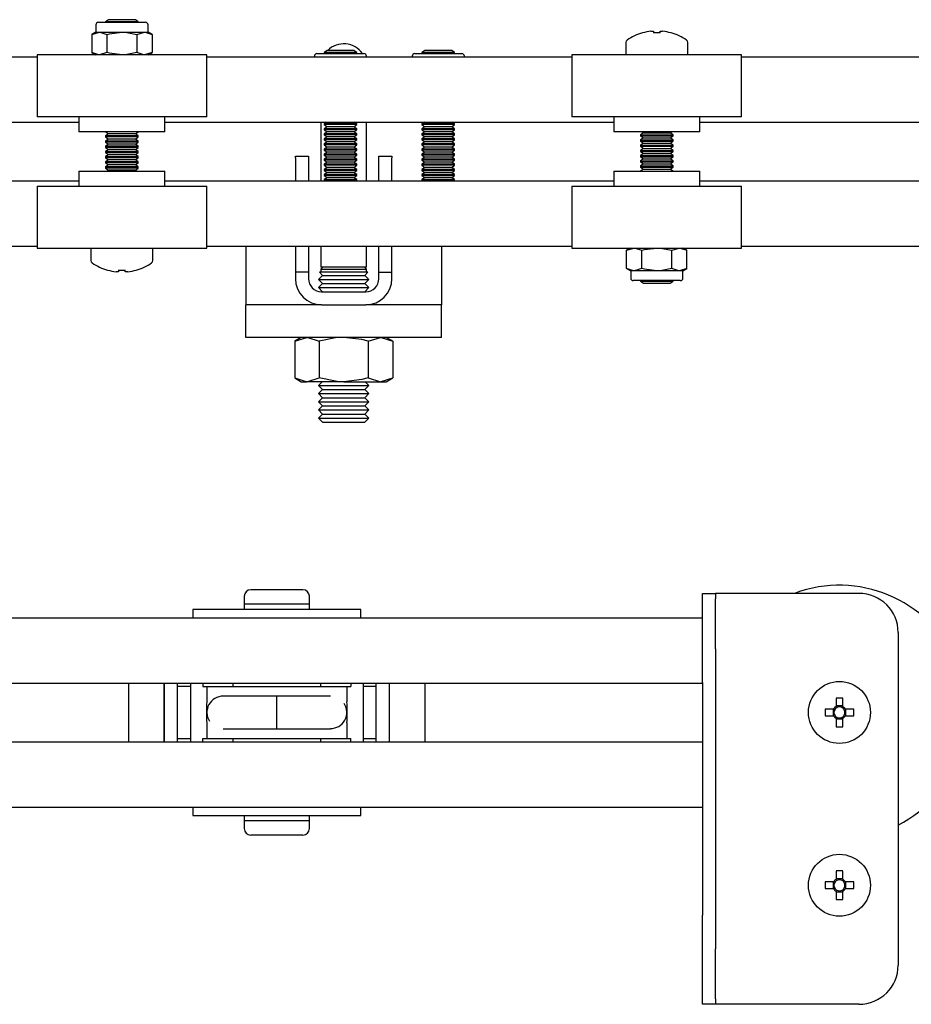
# Model space of a CAD drawing. Units: millimetres. Extents: x 1378 to 18993, y 5966 to 11539.
# Drawn here: x 10379 to 10516, y 7404 to 7555 of the extents above; entities that cross this region are included whole.
import ezdxf

# ---------------------------------------------------------------- set-up
doc = ezdxf.new("R2010")
doc.units = ezdxf.units.MM
doc.header["$LTSCALE"] = 50

msp = doc.modelspace()

# ---------------------------------------------------------------- linework, layer by layer
at = {"color": 7, "linetype": 'Continuous', "lineweight": 25}
for p, q in [((10392.75, 7555.34), (10392.3, 7555.03)), ((10394.8, 7555.34), (10392.75, 7555.34)), ((10396.86, 7555.34), (10394.8, 7555.34)), ((10397.3, 7555.03), (10396.86, 7555.34)), ((10390.8, 7554.54), (10390.8, 7553.44)), ((10391.2, 7554.94), (10394.8, 7554.94)), ((10392.3, 7555.03), (10392.3, 7554.94)), ((10394.8, 7555.03), (10392.3, 7555.03)), ((10397.3, 7555.03), (10394.8, 7555.03)), ((10394.8, 7554.94), (10398.4, 7554.94)), ((10397.3, 7554.94), (10397.3, 7555.03)), ((10398.8, 7553.44), (10398.8, 7554.54)), ((10475.9, 7553.58), (10476.29, 7553.58)), ((10476.29, 7553.58), (10476.29, 7553.32)), ((10477.32, 7553.32), (10477.32, 7553.58)), ((10477.32, 7553.58), (10477.7, 7553.58)), ((10390.8, 7553.44), (10390.18, 7553.09)), ((10390.18, 7553.09), (10391.34, 7553.44)), ((10390.18, 7553.09), (10390.18, 7550.3)), ((10390.8, 7553.44), (10391.34, 7553.44)), ((10391.34, 7553.44), (10394.8, 7553.44)), ((10392.49, 7553.09), (10392.49, 7550.3)), ((10394.8, 7553.44), (10398.26, 7553.44)), ((10397.11, 7553.09), (10398.26, 7553.44)), ((10397.11, 7553.09), (10397.11, 7550.3)), ((10398.26, 7553.44), (10398.8, 7553.44)), ((10399.42, 7553.09), (10398.8, 7553.44)), ((10399.42, 7553.09), (10399.42, 7550.3)), ((10426.25, 7550.64), (10425.8, 7550.33)), ((10428.3, 7550.64), (10426.25, 7550.64)), ((10430.36, 7550.64), (10428.3, 7550.64)), ((10430.8, 7550.33), (10430.36, 7550.64)), ((10441.25, 7550.64), (10440.8, 7550.33)), ((10443.3, 7550.64), (10441.25, 7550.64)), ((10445.36, 7550.64), (10443.3, 7550.64)), ((10445.8, 7550.33), (10445.36, 7550.64)), ((10472.05, 7551.85), (10472.05, 7549.94)), ((10481.55, 7549.94), (10481.55, 7551.85)), ((10317.8, 7549.64), (10381.8, 7549.64)), ((10381.8, 7549.94), (10381.8, 7540.44)), ((10407.8, 7549.94), (10381.8, 7549.94)), ((10390.18, 7550.3), (10390.8, 7549.94)), ((10392.49, 7550.3), (10391.34, 7549.94)), ((10399.42, 7550.3), (10398.26, 7549.94)), ((10398.8, 7549.94), (10399.42, 7550.3)), ((10407.8, 7540.44), (10407.8, 7549.94)), ((10407.8, 7549.64), (10463.8, 7549.64)), ((10424.3, 7549.74), (10424.3, 7549.64)), ((10424.7, 7550.14), (10428.3, 7550.14)), ((10425.8, 7550.33), (10425.8, 7550.18)), ((10428.3, 7550.33), (10425.8, 7550.33)), ((10425.8, 7550.18), (10425.85, 7550.14)), ((10428.3, 7550.18), (10425.8, 7550.18)), ((10430.8, 7550.33), (10428.3, 7550.33)), ((10430.8, 7550.18), (10428.3, 7550.18)), ((10428.3, 7550.14), (10431.9, 7550.14)), ((10430.76, 7550.14), (10430.8, 7550.18)), ((10430.8, 7550.18), (10430.8, 7550.33)), ((10432.3, 7549.64), (10432.3, 7549.74)), ((10439.3, 7549.74), (10439.3, 7549.64)), ((10439.7, 7550.14), (10443.3, 7550.14)), ((10440.8, 7550.33), (10440.8, 7550.18)), ((10443.3, 7550.33), (10440.8, 7550.33)), ((10440.8, 7550.18), (10440.85, 7550.14)), ((10443.3, 7550.18), (10440.8, 7550.18)), ((10445.8, 7550.33), (10443.3, 7550.33)), ((10445.8, 7550.18), (10443.3, 7550.18)), ((10443.3, 7550.14), (10446.9, 7550.14)), ((10445.76, 7550.14), (10445.8, 7550.18)), ((10445.8, 7550.18), (10445.8, 7550.33)), ((10447.3, 7549.64), (10447.3, 7549.74)), ((10463.8, 7549.94), (10463.8, 7540.44)), ((10489.8, 7549.94), (10463.8, 7549.94)), ((10489.8, 7540.44), (10489.8, 7549.94)), ((10489.8, 7549.64), (10643.8, 7549.64)), ((10407.8, 7540.44), (10381.8, 7540.44)), ((10388.2, 7540.44), (10388.2, 7538.14)), ((10401.4, 7538.14), (10401.4, 7540.44)), ((10489.8, 7540.44), (10463.8, 7540.44)), ((10470.2, 7540.44), (10470.2, 7538.14)), ((10483.4, 7538.14), (10483.4, 7540.44)), ((9646.8, 7539.64), (10388.2, 7539.64)), ((10401.4, 7539.64), (10470.2, 7539.64)), ((10425.3, 7539.64), (10425.3, 7530.64)), ((10426.13, 7539.64), (10425.8, 7539.41)), ((10425.8, 7539.41), (10425.8, 7539.26)), ((10428.3, 7539.41), (10425.8, 7539.41)), ((10425.8, 7539.26), (10426.25, 7538.94)), ((10428.3, 7539.26), (10425.8, 7539.26)), ((10426.25, 7538.94), (10425.8, 7538.63)), ((10425.8, 7538.63), (10425.8, 7538.48)), ((10428.3, 7538.63), (10425.8, 7538.63)), ((10425.8, 7538.48), (10426.25, 7538.16)), ((10428.3, 7538.48), (10425.8, 7538.48)), ((10428.3, 7538.94), (10426.25, 7538.94)), ((10430.8, 7539.41), (10428.3, 7539.41)), ((10430.8, 7539.26), (10428.3, 7539.26)), ((10430.36, 7538.94), (10428.3, 7538.94)), ((10430.8, 7538.63), (10428.3, 7538.63)), ((10430.8, 7538.48), (10428.3, 7538.48)), ((10430.36, 7538.94), (10430.8, 7539.26)), ((10430.8, 7538.63), (10430.36, 7538.94)), ((10430.36, 7538.16), (10430.8, 7538.48)), ((10430.8, 7539.41), (10430.47, 7539.64)), ((10430.8, 7539.26), (10430.8, 7539.41)), ((10430.8, 7538.48), (10430.8, 7538.63)), ((10432.3, 7530.64), (10432.3, 7539.64)), ((10441.13, 7539.64), (10440.8, 7539.41)), ((10440.8, 7539.41), (10440.8, 7539.26)), ((10443.3, 7539.41), (10440.8, 7539.41)), ((10440.8, 7539.26), (10441.25, 7538.94)), ((10443.3, 7539.26), (10440.8, 7539.26)), ((10441.25, 7538.94), (10440.8, 7538.63)), ((10440.8, 7538.63), (10440.8, 7538.48)), ((10443.3, 7538.63), (10440.8, 7538.63)), ((10440.8, 7538.48), (10441.25, 7538.16)), ((10443.3, 7538.48), (10440.8, 7538.48)), ((10443.3, 7538.94), (10441.25, 7538.94)), ((10445.8, 7539.41), (10443.3, 7539.41)), ((10445.8, 7539.26), (10443.3, 7539.26)), ((10445.36, 7538.94), (10443.3, 7538.94)), ((10445.8, 7538.63), (10443.3, 7538.63)), ((10445.8, 7538.48), (10443.3, 7538.48)), ((10445.36, 7538.94), (10445.8, 7539.26)), ((10445.8, 7538.63), (10445.36, 7538.94)), ((10445.36, 7538.16), (10445.8, 7538.48)), ((10445.8, 7539.41), (10445.47, 7539.64)), ((10445.8, 7539.26), (10445.8, 7539.41)), ((10445.8, 7538.48), (10445.8, 7538.63)), ((10483.4, 7539.64), (10646.8, 7539.64)), ((10401.4, 7538.14), (10388.2, 7538.14)), ((10392.75, 7537.85), (10392.3, 7537.54)), ((10392.3, 7537.54), (10392.3, 7537.36)), ((10394.8, 7537.54), (10392.3, 7537.54)), ((10392.3, 7537.36), (10392.75, 7537.05)), ((10394.8, 7537.36), (10392.3, 7537.36)), ((10392.75, 7537.05), (10392.3, 7536.74)), ((10392.32, 7538.14), (10392.75, 7537.85)), ((10394.8, 7537.85), (10392.75, 7537.85)), ((10394.8, 7537.05), (10392.75, 7537.05)), ((10396.86, 7537.85), (10394.8, 7537.85)), ((10397.3, 7537.54), (10394.8, 7537.54)), ((10397.3, 7537.36), (10394.8, 7537.36)), ((10396.86, 7537.05), (10394.8, 7537.05)), ((10396.86, 7537.85), (10397.28, 7538.14)), ((10397.3, 7537.54), (10396.86, 7537.85)), ((10396.86, 7537.05), (10397.3, 7537.36)), ((10397.3, 7536.74), (10396.86, 7537.05)), ((10397.3, 7537.36), (10397.3, 7537.54)), ((10426.25, 7538.16), (10425.8, 7537.85)), ((10425.8, 7537.85), (10425.8, 7537.7)), ((10428.3, 7537.85), (10425.8, 7537.85)), ((10425.8, 7537.7), (10426.25, 7537.38)), ((10428.3, 7537.7), (10425.8, 7537.7)), ((10426.25, 7537.38), (10425.8, 7537.07)), ((10425.8, 7537.07), (10425.8, 7536.92)), ((10428.3, 7537.07), (10425.8, 7537.07)), ((10428.3, 7538.16), (10426.25, 7538.16)), ((10428.3, 7537.38), (10426.25, 7537.38)), ((10430.36, 7538.16), (10428.3, 7538.16)), ((10430.8, 7537.85), (10428.3, 7537.85)), ((10430.8, 7537.7), (10428.3, 7537.7)), ((10430.36, 7537.38), (10428.3, 7537.38)), ((10430.8, 7537.07), (10428.3, 7537.07)), ((10430.8, 7537.85), (10430.36, 7538.16)), ((10430.36, 7537.38), (10430.8, 7537.7)), ((10430.8, 7537.07), (10430.36, 7537.38)), ((10430.8, 7537.7), (10430.8, 7537.85)), ((10430.8, 7536.92), (10430.8, 7537.07)), ((10441.25, 7538.16), (10440.8, 7537.85)), ((10440.8, 7537.85), (10440.8, 7537.7)), ((10443.3, 7537.85), (10440.8, 7537.85)), ((10440.8, 7537.7), (10441.25, 7537.38)), ((10443.3, 7537.7), (10440.8, 7537.7)), ((10441.25, 7537.38), (10440.8, 7537.07)), ((10440.8, 7537.07), (10440.8, 7536.92)), ((10443.3, 7537.07), (10440.8, 7537.07)), ((10443.3, 7538.16), (10441.25, 7538.16)), ((10443.3, 7537.38), (10441.25, 7537.38)), ((10445.36, 7538.16), (10443.3, 7538.16)), ((10445.8, 7537.85), (10443.3, 7537.85)), ((10445.8, 7537.7), (10443.3, 7537.7)), ((10445.36, 7537.38), (10443.3, 7537.38)), ((10445.8, 7537.07), (10443.3, 7537.07)), ((10445.8, 7537.85), (10445.36, 7538.16)), ((10445.36, 7537.38), (10445.8, 7537.7)), ((10445.8, 7537.07), (10445.36, 7537.38)), ((10445.8, 7537.7), (10445.8, 7537.85)), ((10445.8, 7536.92), (10445.8, 7537.07)), ((10483.4, 7538.14), (10470.2, 7538.14)), ((10474.75, 7538.01), (10474.3, 7537.69)), ((10474.3, 7537.69), (10474.3, 7537.52)), ((10474.3, 7537.69), (10476.8, 7537.69)), ((10474.3, 7537.52), (10474.75, 7537.21)), ((10474.3, 7537.52), (10476.8, 7537.52)), ((10474.75, 7537.21), (10474.3, 7536.9)), ((10474.55, 7538.14), (10474.75, 7538.01)), ((10474.75, 7538.01), (10476.8, 7538.01)), ((10474.75, 7537.21), (10476.8, 7537.21)), ((10476.8, 7538.01), (10478.86, 7538.01)), ((10476.8, 7537.69), (10479.3, 7537.69)), ((10476.8, 7537.52), (10479.3, 7537.52)), ((10476.8, 7537.21), (10478.86, 7537.21)), ((10478.86, 7538.01), (10479.05, 7538.14)), ((10479.3, 7537.69), (10478.86, 7538.01)), ((10478.86, 7537.21), (10479.3, 7537.52)), ((10479.3, 7536.9), (10478.86, 7537.21)), ((10479.3, 7537.52), (10479.3, 7537.69)), ((10392.3, 7536.74), (10392.3, 7536.57)), ((10394.8, 7536.74), (10392.3, 7536.74)), ((10392.3, 7536.57), (10392.75, 7536.26)), ((10394.8, 7536.57), (10392.3, 7536.57)), ((10392.75, 7536.26), (10392.3, 7535.95)), ((10392.3, 7535.95), (10392.3, 7535.77)), ((10394.8, 7535.95), (10392.3, 7535.95)), ((10392.3, 7535.77), (10392.75, 7535.46)), ((10394.8, 7535.77), (10392.3, 7535.77)), ((10392.75, 7535.46), (10392.3, 7535.15)), ((10394.8, 7536.26), (10392.75, 7536.26)), ((10394.8, 7535.46), (10392.75, 7535.46)), ((10397.3, 7536.74), (10394.8, 7536.74)), ((10397.3, 7536.57), (10394.8, 7536.57)), ((10396.86, 7536.26), (10394.8, 7536.26)), ((10397.3, 7535.95), (10394.8, 7535.95)), ((10397.3, 7535.77), (10394.8, 7535.77)), ((10396.86, 7535.46), (10394.8, 7535.46)), ((10396.86, 7536.26), (10397.3, 7536.57)), ((10397.3, 7535.95), (10396.86, 7536.26)), ((10396.86, 7535.46), (10397.3, 7535.77)), ((10397.3, 7535.15), (10396.86, 7535.46)), ((10397.3, 7536.57), (10397.3, 7536.74)), ((10397.3, 7535.77), (10397.3, 7535.95)), ((10425.8, 7536.92), (10426.25, 7536.6)), ((10428.3, 7536.92), (10425.8, 7536.92)), ((10426.25, 7536.6), (10425.8, 7536.29)), ((10425.8, 7536.29), (10425.8, 7536.14)), ((10428.3, 7536.29), (10425.8, 7536.29)), ((10425.8, 7536.14), (10426.25, 7535.82)), ((10428.3, 7536.14), (10425.8, 7536.14)), ((10426.25, 7535.82), (10425.8, 7535.51)), ((10425.8, 7535.51), (10425.8, 7535.36)), ((10428.3, 7535.51), (10425.8, 7535.51)), ((10428.3, 7536.6), (10426.25, 7536.6)), ((10428.3, 7535.82), (10426.25, 7535.82)), ((10430.8, 7536.92), (10428.3, 7536.92)), ((10430.36, 7536.6), (10428.3, 7536.6)), ((10430.8, 7536.29), (10428.3, 7536.29)), ((10430.8, 7536.14), (10428.3, 7536.14)), ((10430.36, 7535.82), (10428.3, 7535.82)), ((10430.8, 7535.51), (10428.3, 7535.51)), ((10430.36, 7536.6), (10430.8, 7536.92)), ((10430.8, 7536.29), (10430.36, 7536.6)), ((10430.36, 7535.82), (10430.8, 7536.14)), ((10430.8, 7535.51), (10430.36, 7535.82)), ((10430.8, 7536.14), (10430.8, 7536.29)), ((10430.8, 7535.36), (10430.8, 7535.51)), ((10440.8, 7536.92), (10441.25, 7536.6)), ((10443.3, 7536.92), (10440.8, 7536.92)), ((10441.25, 7536.6), (10440.8, 7536.29)), ((10440.8, 7536.29), (10440.8, 7536.14)), ((10443.3, 7536.29), (10440.8, 7536.29)), ((10440.8, 7536.14), (10441.25, 7535.82)), ((10443.3, 7536.14), (10440.8, 7536.14)), ((10441.25, 7535.82), (10440.8, 7535.51)), ((10440.8, 7535.51), (10440.8, 7535.36)), ((10443.3, 7535.51), (10440.8, 7535.51)), ((10443.3, 7536.6), (10441.25, 7536.6)), ((10443.3, 7535.82), (10441.25, 7535.82)), ((10445.8, 7536.92), (10443.3, 7536.92)), ((10445.36, 7536.6), (10443.3, 7536.6)), ((10445.8, 7536.29), (10443.3, 7536.29)), ((10445.8, 7536.14), (10443.3, 7536.14)), ((10445.36, 7535.82), (10443.3, 7535.82)), ((10445.8, 7535.51), (10443.3, 7535.51)), ((10445.36, 7536.6), (10445.8, 7536.92)), ((10445.8, 7536.29), (10445.36, 7536.6)), ((10445.36, 7535.82), (10445.8, 7536.14)), ((10445.8, 7535.51), (10445.36, 7535.82)), ((10445.8, 7536.14), (10445.8, 7536.29)), ((10445.8, 7535.36), (10445.8, 7535.51)), ((10474.3, 7536.9), (10474.3, 7536.73)), ((10474.3, 7536.9), (10476.8, 7536.9)), ((10474.3, 7536.73), (10474.75, 7536.41)), ((10474.3, 7536.73), (10476.8, 7536.73)), ((10474.75, 7536.41), (10474.3, 7536.1)), ((10474.3, 7536.1), (10474.3, 7535.93)), ((10474.3, 7536.1), (10476.8, 7536.1)), ((10474.3, 7535.93), (10474.75, 7535.62)), ((10474.3, 7535.93), (10476.8, 7535.93)), ((10474.75, 7535.62), (10474.3, 7535.31)), ((10474.75, 7536.41), (10476.8, 7536.41)), ((10474.75, 7535.62), (10476.8, 7535.62)), ((10476.8, 7536.9), (10479.3, 7536.9)), ((10476.8, 7536.73), (10479.3, 7536.73)), ((10476.8, 7536.41), (10478.86, 7536.41)), ((10476.8, 7536.1), (10479.3, 7536.1)), ((10476.8, 7535.93), (10479.3, 7535.93)), ((10476.8, 7535.62), (10478.86, 7535.62)), ((10478.86, 7536.41), (10479.3, 7536.73)), ((10479.3, 7536.1), (10478.86, 7536.41)), ((10478.86, 7535.62), (10479.3, 7535.93)), ((10479.3, 7535.31), (10478.86, 7535.62)), ((10479.3, 7536.73), (10479.3, 7536.9)), ((10479.3, 7535.93), (10479.3, 7536.1)), ((10392.3, 7535.15), (10392.3, 7534.98)), ((10394.8, 7535.15), (10392.3, 7535.15)), ((10392.3, 7534.98), (10392.75, 7534.67)), ((10394.8, 7534.98), (10392.3, 7534.98)), ((10392.75, 7534.67), (10392.3, 7534.36)), ((10392.3, 7534.36), (10392.3, 7534.18)), ((10394.8, 7534.36), (10392.3, 7534.36)), ((10392.3, 7534.18), (10392.75, 7533.87)), ((10394.8, 7534.18), (10392.3, 7534.18)), ((10394.8, 7534.67), (10392.75, 7534.67)), ((10397.3, 7535.15), (10394.8, 7535.15)), ((10397.3, 7534.98), (10394.8, 7534.98)), ((10396.86, 7534.67), (10394.8, 7534.67)), ((10397.3, 7534.36), (10394.8, 7534.36)), ((10397.3, 7534.18), (10394.8, 7534.18)), ((10396.86, 7534.67), (10397.3, 7534.98)), ((10397.3, 7534.36), (10396.86, 7534.67)), ((10396.86, 7533.87), (10397.3, 7534.18)), ((10397.3, 7534.98), (10397.3, 7535.15)), ((10397.3, 7534.18), (10397.3, 7534.36)), ((10421.4, 7534.44), (10423.4, 7534.44)), ((10421.4, 7534.16), (10421.4, 7534.44)), ((10421.4, 7534.16), (10421.4, 7530.64)), ((10423.4, 7534.44), (10423.4, 7534.16)), ((10423.4, 7534.16), (10423.4, 7530.64)), ((10425.8, 7535.36), (10426.25, 7535.04)), ((10428.3, 7535.36), (10425.8, 7535.36)), ((10426.25, 7535.04), (10425.8, 7534.73)), ((10425.8, 7534.73), (10425.8, 7534.58)), ((10428.3, 7534.73), (10425.8, 7534.73)), ((10425.8, 7534.58), (10426.25, 7534.26)), ((10428.3, 7534.58), (10425.8, 7534.58)), ((10426.25, 7534.26), (10425.8, 7533.95)), ((10425.8, 7533.95), (10425.8, 7533.8)), ((10428.3, 7533.95), (10425.8, 7533.95)), ((10428.3, 7535.04), (10426.25, 7535.04)), ((10428.3, 7534.26), (10426.25, 7534.26)), ((10430.8, 7535.36), (10428.3, 7535.36)), ((10430.36, 7535.04), (10428.3, 7535.04)), ((10430.8, 7534.73), (10428.3, 7534.73)), ((10430.8, 7534.58), (10428.3, 7534.58)), ((10430.36, 7534.26), (10428.3, 7534.26)), ((10430.8, 7533.95), (10428.3, 7533.95)), ((10430.36, 7535.04), (10430.8, 7535.36)), ((10430.8, 7534.73), (10430.36, 7535.04)), ((10430.36, 7534.26), (10430.8, 7534.58)), ((10430.8, 7533.95), (10430.36, 7534.26)), ((10430.8, 7534.58), (10430.8, 7534.73)), ((10430.8, 7533.8), (10430.8, 7533.95)), ((10434.2, 7534.44), (10436.2, 7534.44)), ((10434.2, 7534.16), (10434.2, 7534.44)), ((10434.2, 7530.64), (10434.2, 7534.16)), ((10436.2, 7534.44), (10436.2, 7534.16)), ((10436.2, 7530.64), (10436.2, 7534.16)), ((10440.8, 7535.36), (10441.25, 7535.04)), ((10443.3, 7535.36), (10440.8, 7535.36)), ((10441.25, 7535.04), (10440.8, 7534.73)), ((10440.8, 7534.73), (10440.8, 7534.58)), ((10443.3, 7534.73), (10440.8, 7534.73)), ((10440.8, 7534.58), (10441.25, 7534.26)), ((10443.3, 7534.58), (10440.8, 7534.58)), ((10441.25, 7534.26), (10440.8, 7533.95)), ((10440.8, 7533.95), (10440.8, 7533.8)), ((10443.3, 7533.95), (10440.8, 7533.95)), ((10443.3, 7535.04), (10441.25, 7535.04)), ((10443.3, 7534.26), (10441.25, 7534.26)), ((10445.8, 7535.36), (10443.3, 7535.36)), ((10445.36, 7535.04), (10443.3, 7535.04)), ((10445.8, 7534.73), (10443.3, 7534.73)), ((10445.8, 7534.58), (10443.3, 7534.58)), ((10445.36, 7534.26), (10443.3, 7534.26)), ((10445.8, 7533.95), (10443.3, 7533.95)), ((10445.36, 7535.04), (10445.8, 7535.36)), ((10445.8, 7534.73), (10445.36, 7535.04)), ((10445.36, 7534.26), (10445.8, 7534.58)), ((10445.8, 7533.95), (10445.36, 7534.26)), ((10445.8, 7534.58), (10445.8, 7534.73)), ((10445.8, 7533.8), (10445.8, 7533.95)), ((10474.3, 7535.31), (10474.3, 7535.14)), ((10474.3, 7535.31), (10476.8, 7535.31)), ((10474.3, 7535.14), (10474.75, 7534.82)), ((10474.3, 7535.14), (10476.8, 7535.14)), ((10474.75, 7534.82), (10474.3, 7534.51)), ((10474.3, 7534.51), (10474.3, 7534.34)), ((10474.3, 7534.51), (10476.8, 7534.51)), ((10474.3, 7534.34), (10474.75, 7534.03)), ((10474.3, 7534.34), (10476.8, 7534.34)), ((10474.75, 7534.03), (10474.3, 7533.72)), ((10474.75, 7534.82), (10476.8, 7534.82)), ((10474.75, 7534.03), (10476.8, 7534.03)), ((10476.8, 7535.31), (10479.3, 7535.31)), ((10476.8, 7535.14), (10479.3, 7535.14)), ((10476.8, 7534.82), (10478.86, 7534.82)), ((10476.8, 7534.51), (10479.3, 7534.51)), ((10476.8, 7534.34), (10479.3, 7534.34)), ((10476.8, 7534.03), (10478.86, 7534.03)), ((10478.86, 7534.82), (10479.3, 7535.14)), ((10479.3, 7534.51), (10478.86, 7534.82)), ((10478.86, 7534.03), (10479.3, 7534.34)), ((10479.3, 7533.72), (10478.86, 7534.03)), ((10479.3, 7535.14), (10479.3, 7535.31)), ((10479.3, 7534.34), (10479.3, 7534.51)), ((10392.75, 7533.87), (10392.3, 7533.56)), ((10392.3, 7533.56), (10392.3, 7533.39)), ((10394.8, 7533.56), (10392.3, 7533.56)), ((10392.3, 7533.39), (10392.75, 7533.08)), ((10394.8, 7533.39), (10392.3, 7533.39)), ((10392.75, 7533.08), (10392.3, 7532.77)), ((10392.3, 7532.77), (10392.3, 7532.59)), ((10394.8, 7532.77), (10392.3, 7532.77)), ((10392.3, 7532.59), (10392.75, 7532.28)), ((10394.8, 7532.59), (10392.3, 7532.59)), ((10394.8, 7533.87), (10392.75, 7533.87)), ((10394.8, 7533.08), (10392.75, 7533.08)), ((10396.86, 7533.87), (10394.8, 7533.87)), ((10397.3, 7533.56), (10394.8, 7533.56)), ((10397.3, 7533.39), (10394.8, 7533.39)), ((10396.86, 7533.08), (10394.8, 7533.08)), ((10397.3, 7532.77), (10394.8, 7532.77)), ((10397.3, 7532.59), (10394.8, 7532.59)), ((10397.3, 7533.56), (10396.86, 7533.87)), ((10396.86, 7533.08), (10397.3, 7533.39)), ((10397.3, 7532.77), (10396.86, 7533.08)), ((10396.86, 7532.28), (10397.3, 7532.59)), ((10397.3, 7533.39), (10397.3, 7533.56)), ((10397.3, 7532.59), (10397.3, 7532.77)), ((10425.8, 7533.8), (10426.25, 7533.48)), ((10428.3, 7533.8), (10425.8, 7533.8)), ((10426.25, 7533.48), (10425.8, 7533.17)), ((10425.8, 7533.17), (10425.8, 7533.02)), ((10428.3, 7533.17), (10425.8, 7533.17)), ((10425.8, 7533.02), (10426.25, 7532.7)), ((10428.3, 7533.02), (10425.8, 7533.02)), ((10426.25, 7532.7), (10425.8, 7532.39)), ((10428.3, 7533.48), (10426.25, 7533.48)), ((10428.3, 7532.7), (10426.25, 7532.7)), ((10430.8, 7533.8), (10428.3, 7533.8)), ((10430.36, 7533.48), (10428.3, 7533.48)), ((10430.8, 7533.17), (10428.3, 7533.17)), ((10430.8, 7533.02), (10428.3, 7533.02)), ((10430.36, 7532.7), (10428.3, 7532.7)), ((10430.36, 7533.48), (10430.8, 7533.8)), ((10430.8, 7533.17), (10430.36, 7533.48)), ((10430.36, 7532.7), (10430.8, 7533.02)), ((10430.8, 7532.39), (10430.36, 7532.7)), ((10430.8, 7533.02), (10430.8, 7533.17)), ((10440.8, 7533.8), (10441.25, 7533.48)), ((10443.3, 7533.8), (10440.8, 7533.8)), ((10441.25, 7533.48), (10440.8, 7533.17)), ((10440.8, 7533.17), (10440.8, 7533.02)), ((10443.3, 7533.17), (10440.8, 7533.17)), ((10440.8, 7533.02), (10441.25, 7532.7)), ((10443.3, 7533.02), (10440.8, 7533.02)), ((10441.25, 7532.7), (10440.8, 7532.39)), ((10443.3, 7533.48), (10441.25, 7533.48)), ((10443.3, 7532.7), (10441.25, 7532.7)), ((10445.8, 7533.8), (10443.3, 7533.8)), ((10445.36, 7533.48), (10443.3, 7533.48)), ((10445.8, 7533.17), (10443.3, 7533.17)), ((10445.8, 7533.02), (10443.3, 7533.02)), ((10445.36, 7532.7), (10443.3, 7532.7)), ((10445.36, 7533.48), (10445.8, 7533.8)), ((10445.8, 7533.17), (10445.36, 7533.48)), ((10445.36, 7532.7), (10445.8, 7533.02)), ((10445.8, 7532.39), (10445.36, 7532.7)), ((10445.8, 7533.02), (10445.8, 7533.17)), ((10474.3, 7533.72), (10474.3, 7533.55)), ((10474.3, 7533.72), (10476.8, 7533.72)), ((10474.3, 7533.55), (10474.75, 7533.23)), ((10474.3, 7533.55), (10476.8, 7533.55)), ((10474.75, 7533.23), (10474.3, 7532.92)), ((10474.3, 7532.92), (10474.3, 7532.75)), ((10474.3, 7532.92), (10476.8, 7532.92)), ((10474.3, 7532.75), (10474.75, 7532.44)), ((10474.3, 7532.75), (10476.8, 7532.75)), ((10474.75, 7532.44), (10474.32, 7532.14)), ((10474.75, 7533.23), (10476.8, 7533.23)), ((10474.75, 7532.44), (10476.8, 7532.44)), ((10476.8, 7533.72), (10479.3, 7533.72)), ((10476.8, 7533.55), (10479.3, 7533.55)), ((10476.8, 7533.23), (10478.86, 7533.23)), ((10476.8, 7532.92), (10479.3, 7532.92)), ((10476.8, 7532.75), (10479.3, 7532.75)), ((10476.8, 7532.44), (10478.86, 7532.44)), ((10478.86, 7533.23), (10479.3, 7533.55)), ((10479.3, 7532.92), (10478.86, 7533.23)), ((10478.86, 7532.44), (10479.3, 7532.75)), ((10479.28, 7532.14), (10478.86, 7532.44)), ((10479.3, 7533.55), (10479.3, 7533.72)), ((10479.3, 7532.75), (10479.3, 7532.92)), ((10388.2, 7532.14), (10388.2, 7529.84)), ((10388.2, 7532.14), (10401.4, 7532.14)), ((10392.75, 7532.28), (10392.55, 7532.14)), ((10394.8, 7532.28), (10392.75, 7532.28)), ((10396.86, 7532.28), (10394.8, 7532.28)), ((10397.05, 7532.14), (10396.86, 7532.28)), ((10401.4, 7529.84), (10401.4, 7532.14)), ((10425.8, 7532.39), (10425.8, 7532.24)), ((10428.3, 7532.39), (10425.8, 7532.39)), ((10425.8, 7532.24), (10426.25, 7531.92)), ((10428.3, 7532.24), (10425.8, 7532.24)), ((10426.25, 7531.92), (10425.8, 7531.61)), ((10425.8, 7531.61), (10425.8, 7531.46)), ((10428.3, 7531.61), (10425.8, 7531.61)), ((10425.8, 7531.46), (10426.25, 7531.14)), ((10428.3, 7531.46), (10425.8, 7531.46)), ((10426.25, 7531.14), (10425.8, 7530.83)), ((10428.3, 7531.92), (10426.25, 7531.92)), ((10428.3, 7531.14), (10426.25, 7531.14)), ((10430.8, 7532.39), (10428.3, 7532.39)), ((10430.8, 7532.24), (10428.3, 7532.24)), ((10430.36, 7531.92), (10428.3, 7531.92)), ((10430.8, 7531.61), (10428.3, 7531.61)), ((10430.8, 7531.46), (10428.3, 7531.46)), ((10430.36, 7531.14), (10428.3, 7531.14)), ((10430.36, 7531.92), (10430.8, 7532.24)), ((10430.8, 7531.61), (10430.36, 7531.92)), ((10430.36, 7531.14), (10430.8, 7531.46)), ((10430.8, 7530.83), (10430.36, 7531.14)), ((10430.8, 7532.24), (10430.8, 7532.39)), ((10430.8, 7531.46), (10430.8, 7531.61)), ((10440.8, 7532.39), (10440.8, 7532.24)), ((10443.3, 7532.39), (10440.8, 7532.39)), ((10440.8, 7532.24), (10441.25, 7531.92)), ((10443.3, 7532.24), (10440.8, 7532.24)), ((10441.25, 7531.92), (10440.8, 7531.61)), ((10440.8, 7531.61), (10440.8, 7531.46)), ((10443.3, 7531.61), (10440.8, 7531.61)), ((10440.8, 7531.46), (10441.25, 7531.14)), ((10443.3, 7531.46), (10440.8, 7531.46)), ((10441.25, 7531.14), (10440.8, 7530.83)), ((10443.3, 7531.92), (10441.25, 7531.92)), ((10443.3, 7531.14), (10441.25, 7531.14)), ((10445.8, 7532.39), (10443.3, 7532.39)), ((10445.8, 7532.24), (10443.3, 7532.24)), ((10445.36, 7531.92), (10443.3, 7531.92)), ((10445.8, 7531.61), (10443.3, 7531.61)), ((10445.8, 7531.46), (10443.3, 7531.46)), ((10445.36, 7531.14), (10443.3, 7531.14)), ((10445.36, 7531.92), (10445.8, 7532.24)), ((10445.8, 7531.61), (10445.36, 7531.92)), ((10445.36, 7531.14), (10445.8, 7531.46)), ((10445.8, 7530.83), (10445.36, 7531.14)), ((10445.8, 7532.24), (10445.8, 7532.39)), ((10445.8, 7531.46), (10445.8, 7531.61)), ((10470.2, 7532.14), (10470.2, 7529.84)), ((10470.2, 7532.14), (10483.4, 7532.14)), ((10483.4, 7529.84), (10483.4, 7532.14)), ((9646.8, 7530.64), (10388.2, 7530.64)), ((10381.8, 7529.84), (10381.8, 7520.34)), ((10381.8, 7529.84), (10407.8, 7529.84)), ((10401.4, 7530.64), (10470.2, 7530.64)), ((10407.8, 7520.34), (10407.8, 7529.84)), ((10425.8, 7530.83), (10425.8, 7530.68)), ((10428.3, 7530.83), (10425.8, 7530.83)), ((10425.8, 7530.68), (10425.85, 7530.64)), ((10428.3, 7530.68), (10425.8, 7530.68)), ((10430.8, 7530.83), (10428.3, 7530.83)), ((10430.8, 7530.68), (10428.3, 7530.68)), ((10430.76, 7530.64), (10430.8, 7530.68)), ((10430.8, 7530.68), (10430.8, 7530.83)), ((10440.8, 7530.83), (10440.8, 7530.68)), ((10443.3, 7530.83), (10440.8, 7530.83)), ((10440.8, 7530.68), (10440.85, 7530.64)), ((10443.3, 7530.68), (10440.8, 7530.68)), ((10445.8, 7530.83), (10443.3, 7530.83)), ((10445.8, 7530.68), (10443.3, 7530.68)), ((10445.76, 7530.64), (10445.8, 7530.68)), ((10445.8, 7530.68), (10445.8, 7530.83)), ((10463.8, 7529.84), (10463.8, 7520.34)), ((10463.8, 7529.84), (10489.8, 7529.84)), ((10483.4, 7530.64), (10646.8, 7530.64)), ((10489.8, 7520.34), (10489.8, 7529.84)), ((10317.8, 7520.64), (10381.8, 7520.64)), ((10381.8, 7520.34), (10407.8, 7520.34)), ((10390.05, 7520.34), (10390.05, 7518.44)), ((10399.55, 7518.44), (10399.55, 7520.34)), ((10407.8, 7520.64), (10463.8, 7520.64)), ((10413.8, 7520.64), (10413.8, 7516.64)), ((10421.4, 7520.64), (10421.4, 7516.64)), ((10423.4, 7520.64), (10423.4, 7516.64)), ((10425.3, 7520.64), (10425.3, 7517.39)), ((10432.3, 7517.39), (10432.3, 7520.64)), ((10434.2, 7516.64), (10434.2, 7520.64)), ((10436.2, 7516.64), (10436.2, 7520.64)), ((10443.8, 7520.64), (10443.8, 7516.64)), ((10463.8, 7520.34), (10489.8, 7520.34)), ((10472.8, 7520.34), (10472.18, 7519.99)), ((10472.18, 7519.99), (10473.34, 7520.34)), ((10479.11, 7519.99), (10480.26, 7520.34)), ((10481.42, 7519.99), (10480.8, 7520.34)), ((10489.8, 7520.64), (10643.8, 7520.64)), ((10472.18, 7517.2), (10472.18, 7519.99)), ((10474.49, 7517.2), (10474.49, 7519.99)), ((10479.11, 7517.2), (10479.11, 7519.99)), ((10481.42, 7517.2), (10481.42, 7519.99)), ((10425.57, 7517.39), (10425.3, 7517.12)), ((10432.3, 7517.39), (10425.3, 7517.39)), ((10432.3, 7517.12), (10432.03, 7517.39)), ((10394.29, 7516.71), (10393.9, 7516.71)), ((10394.29, 7516.97), (10394.29, 7516.71)), ((10395.32, 7516.71), (10395.32, 7516.97)), ((10395.7, 7516.71), (10395.32, 7516.71)), ((10413.8, 7516.64), (10413.8, 7511.64)), ((10423.4, 7516.64), (10421.4, 7516.64)), ((10421.4, 7516.64), (10421.4, 7515.64)), ((10423.4, 7516.64), (10423.4, 7515.64)), ((10425.57, 7516.14), (10424.96, 7515.52)), ((10425.08, 7516.64), (10425.57, 7516.14)), ((10432.52, 7516.64), (10425.08, 7516.64)), ((10425.3, 7517.12), (10425.3, 7516.64)), ((10425.3, 7517.12), (10432.3, 7517.12)), ((10425.57, 7516.14), (10432.03, 7516.14)), ((10432.03, 7516.14), (10432.52, 7516.64)), ((10432.64, 7515.52), (10432.03, 7516.14)), ((10432.3, 7516.64), (10432.3, 7517.12)), ((10434.2, 7515.64), (10434.2, 7516.64)), ((10434.2, 7516.64), (10436.2, 7516.64)), ((10436.2, 7515.64), (10436.2, 7516.64)), ((10443.8, 7516.64), (10443.8, 7511.64)), ((10472.18, 7517.2), (10472.8, 7516.84)), ((10472.8, 7516.84), (10472.8, 7515.74)), ((10473.34, 7516.84), (10472.8, 7516.84)), ((10474.49, 7517.2), (10473.34, 7516.84)), ((10476.8, 7516.84), (10473.34, 7516.84)), ((10480.26, 7516.84), (10476.8, 7516.84)), ((10481.42, 7517.2), (10480.26, 7516.84)), ((10480.8, 7516.84), (10480.26, 7516.84)), ((10480.8, 7516.84), (10481.42, 7517.2)), ((10480.8, 7515.74), (10480.8, 7516.84)), ((10424.96, 7515.52), (10425.57, 7514.89)), ((10424.96, 7515.52), (10432.64, 7515.52)), ((10425.57, 7514.89), (10424.96, 7514.27)), ((10425.57, 7514.89), (10432.03, 7514.89)), ((10432.03, 7514.89), (10432.64, 7515.52)), ((10432.64, 7514.27), (10432.03, 7514.89)), ((10480.4, 7515.34), (10473.2, 7515.34)), ((10474.3, 7515.34), (10474.3, 7515.26)), ((10474.3, 7515.26), (10474.75, 7514.94)), ((10474.3, 7515.26), (10476.8, 7515.26)), ((10474.75, 7514.94), (10476.8, 7514.94)), ((10476.8, 7515.26), (10479.3, 7515.26)), ((10476.8, 7514.94), (10478.86, 7514.94)), ((10478.86, 7514.94), (10479.3, 7515.26)), ((10479.3, 7515.26), (10479.3, 7515.34)), ((10424.96, 7514.27), (10425.57, 7513.64)), ((10424.96, 7514.27), (10432.64, 7514.27)), ((10425.4, 7513.64), (10432.2, 7513.64)), ((10432.03, 7513.64), (10432.64, 7514.27)), ((10425.4, 7511.64), (10413.8, 7511.64)), ((10413.8, 7506.64), (10413.8, 7511.64)), ((10425.07, 7511.66), (10425.08, 7511.64)), ((10425.4, 7511.64), (10432.2, 7511.64)), ((10443.8, 7511.64), (10432.2, 7511.64)), ((10432.52, 7511.64), (10432.53, 7511.66)), ((10443.8, 7506.64), (10443.8, 7511.64)), ((10443.8, 7506.64), (10413.8, 7506.64)), ((10422.3, 7506.64), (10421.29, 7506.06)), ((10421.29, 7506.06), (10423.17, 7506.64)), ((10421.29, 7506.06), (10421.29, 7500.42)), ((10425.05, 7506.06), (10425.05, 7500.42)), ((10432.55, 7506.06), (10434.43, 7506.64)), ((10432.55, 7506.06), (10432.55, 7500.42)), ((10436.31, 7506.06), (10435.3, 7506.64)), ((10436.31, 7506.06), (10436.31, 7500.42)), ((10421.29, 7500.42), (10422.3, 7499.84)), ((10421.29, 7500.42), (10423.17, 7499.84)), ((10422.3, 7499.84), (10423.17, 7499.84)), ((10428.8, 7499.84), (10423.17, 7499.84)), ((10425.52, 7499.84), (10424.96, 7499.27)), ((10424.96, 7499.27), (10425.57, 7498.64)), ((10424.96, 7499.27), (10432.64, 7499.27)), ((10428.8, 7499.84), (10434.43, 7499.84)), ((10432.03, 7498.64), (10432.64, 7499.27)), ((10432.64, 7499.27), (10432.08, 7499.84)), ((10432.55, 7500.42), (10434.43, 7499.84)), ((10434.43, 7499.84), (10435.3, 7499.84)), ((10435.3, 7499.84), (10436.31, 7500.42)), ((10425.57, 7498.64), (10424.96, 7498.02)), ((10424.96, 7498.02), (10425.57, 7497.39)), ((10424.96, 7498.02), (10432.64, 7498.02)), ((10425.57, 7498.64), (10432.03, 7498.64)), ((10432.64, 7498.02), (10432.03, 7498.64)), ((10432.03, 7497.39), (10432.64, 7498.02)), ((10425.57, 7497.39), (10424.96, 7496.77)), ((10424.96, 7496.77), (10425.57, 7496.14)), ((10424.96, 7496.77), (10432.64, 7496.77)), ((10425.57, 7497.39), (10432.03, 7497.39)), ((10432.64, 7496.77), (10432.03, 7497.39)), ((10432.03, 7496.14), (10432.64, 7496.77)), ((10425.57, 7496.14), (10424.96, 7495.52)), ((10424.96, 7495.52), (10425.57, 7494.89)), ((10424.96, 7495.52), (10432.64, 7495.52)), ((10425.57, 7494.89), (10424.96, 7494.27)), ((10425.57, 7496.14), (10432.03, 7496.14)), ((10425.57, 7494.89), (10432.03, 7494.89)), ((10432.64, 7495.52), (10432.03, 7496.14)), ((10432.03, 7494.89), (10432.64, 7495.52)), ((10432.64, 7494.27), (10432.03, 7494.89)), ((10424.96, 7494.27), (10425.57, 7493.64)), ((10424.96, 7494.27), (10432.64, 7494.27)), ((10425.57, 7493.64), (10432.03, 7493.64)), ((10432.03, 7493.64), (10432.64, 7494.27)), ((10422.55, 7467.94), (10414.55, 7467.94)), ((10413.55, 7466.94), (10413.55, 7465.74)), ((10423.55, 7465.74), (10423.55, 7466.94)), ((10483.8, 7467.39), (10485.8, 7467.39)), ((10483.8, 7466.55), (10483.8, 7467.39)), ((10483.8, 7458.89), (10483.8, 7466.55)), ((10485.8, 7467.39), (10485.8, 7466.55)), ((10487.8, 7467.39), (10485.8, 7467.39)), ((10485.8, 7458.89), (10485.8, 7466.55)), ((10507.8, 7467.39), (10487.8, 7467.39)), ((10405.65, 7464.94), (10405.65, 7463.64)), ((10418.55, 7464.94), (10405.65, 7464.94)), ((10413.55, 7465.74), (10413.55, 7464.94)), ((10423.55, 7465.74), (10413.55, 7465.74)), ((10431.45, 7464.94), (10418.55, 7464.94)), ((10423.55, 7464.94), (10423.55, 7465.74)), ((10431.45, 7463.64), (10431.45, 7464.94)), ((10317.8, 7463.64), (10483.8, 7463.64)), ((10513.8, 7461.39), (10513.8, 7410.39)), ((10483.8, 7453.73), (10483.8, 7458.89)), ((10485.8, 7458.89), (10485.8, 7453.73)), ((10023.77, 7453.64), (10483.8, 7453.64)), ((10395.8, 7453.64), (10395.8, 7449.14)), ((10401.3, 7453.64), (10401.3, 7449.14)), ((10401.3, 7444.64), (10401.3, 7453.64)), ((10403.3, 7444.64), (10403.3, 7453.64)), ((10405.3, 7453.14), (10403.3, 7453.14)), ((10405.3, 7453.64), (10405.3, 7444.64)), ((10407.2, 7453.64), (10407.2, 7453.14)), ((10407.2, 7453.14), (10407.8, 7453.14)), ((10407.8, 7453.14), (10429.3, 7453.14)), ((10407.8, 7453.14), (10407.8, 7450.76)), ((10411.8, 7453.64), (10411.8, 7453.14)), ((10425.3, 7453.14), (10425.3, 7453.64)), ((10429.3, 7453.14), (10429.3, 7450.76)), ((10429.3, 7453.14), (10429.9, 7453.14)), ((10429.9, 7453.64), (10429.9, 7453.14)), ((10431.8, 7453.64), (10431.8, 7444.64)), ((10433.8, 7453.14), (10431.8, 7453.14)), ((10433.8, 7444.64), (10433.8, 7453.64)), ((10435.8, 7444.64), (10435.8, 7453.64)), ((10441.3, 7444.64), (10441.3, 7453.64)), ((10483.8, 7453.73), (10483.8, 7418.05)), ((10485.8, 7453.73), (10485.8, 7418.05)), ((10411.05, 7451.64), (10410.33, 7451.64)), ((10418.55, 7451.64), (10411.05, 7451.64)), ((10426.05, 7451.64), (10418.55, 7451.64)), ((10418.55, 7446.64), (10418.55, 7451.64)), ((10426.77, 7451.64), (10426.05, 7451.64)), ((10504.29, 7451.33), (10504.29, 7450.04)), ((10505.32, 7450.04), (10505.32, 7451.33)), ((10503.9, 7449.66), (10502.61, 7449.66)), ((10503.82, 7449.66), (10503.82, 7448.63)), ((10505.32, 7450.13), (10504.29, 7450.13)), ((10506.99, 7449.66), (10505.7, 7449.66)), ((10505.78, 7448.63), (10505.78, 7449.66)), ((10395.8, 7449.14), (10395.8, 7444.64)), ((10401.3, 7449.14), (10401.3, 7444.64)), ((10502.61, 7448.63), (10503.9, 7448.63)), ((10504.29, 7448.24), (10504.29, 7446.95)), ((10504.29, 7448.16), (10505.32, 7448.16)), ((10505.32, 7446.95), (10505.32, 7448.24)), ((10505.7, 7448.63), (10506.99, 7448.63)), ((10407.8, 7447.53), (10407.8, 7445.14)), ((10410.33, 7446.64), (10411.05, 7446.64)), ((10411.05, 7446.64), (10418.55, 7446.64)), ((10418.55, 7446.64), (10426.05, 7446.64)), ((10426.05, 7446.64), (10426.77, 7446.64)), ((10429.3, 7447.53), (10429.3, 7445.14)), ((10403.3, 7445.14), (10405.3, 7445.14)), ((10407.2, 7444.64), (10407.2, 7445.14)), ((10407.2, 7445.14), (10407.8, 7445.14)), ((10407.8, 7445.14), (10429.3, 7445.14)), ((10411.8, 7445.14), (10411.8, 7444.64)), ((10425.3, 7444.64), (10425.3, 7445.14)), ((10429.3, 7445.14), (10429.9, 7445.14)), ((10429.9, 7444.64), (10429.9, 7445.14)), ((10431.8, 7445.14), (10433.8, 7445.14)), ((10023.77, 7444.64), (10483.8, 7444.64)), ((10317.8, 7434.64), (10483.8, 7434.64)), ((10405.65, 7434.64), (10405.65, 7433.34)), ((10431.45, 7433.34), (10431.45, 7434.64)), ((10405.65, 7433.34), (10431.45, 7433.34)), ((10413.55, 7433.34), (10413.55, 7432.54)), ((10423.55, 7432.54), (10423.55, 7433.34)), ((10413.55, 7432.54), (10413.55, 7431.34)), ((10423.55, 7432.54), (10413.55, 7432.54)), ((10423.55, 7431.34), (10423.55, 7432.54)), ((10422.55, 7430.34), (10414.55, 7430.34)), ((10504.29, 7424.83), (10504.29, 7423.54)), ((10505.32, 7423.54), (10505.32, 7424.83)), ((10503.9, 7423.16), (10502.61, 7423.16)), ((10503.82, 7423.16), (10503.82, 7422.13)), ((10505.32, 7423.63), (10504.29, 7423.63)), ((10506.99, 7423.16), (10505.7, 7423.16)), ((10505.78, 7422.13), (10505.78, 7423.16)), ((10502.61, 7422.13), (10503.9, 7422.13)), ((10504.29, 7421.74), (10504.29, 7420.45)), ((10504.29, 7421.66), (10505.32, 7421.66)), ((10505.32, 7420.45), (10505.32, 7421.74)), ((10505.7, 7422.13), (10506.99, 7422.13)), ((10483.8, 7412.9), (10483.8, 7418.05)), ((10485.8, 7418.05), (10485.8, 7412.9)), ((10483.8, 7405.24), (10483.8, 7412.9)), ((10485.8, 7405.24), (10485.8, 7412.9)), ((10483.8, 7404.39), (10483.8, 7405.24)), ((10485.8, 7404.39), (10483.8, 7404.39)), ((10485.8, 7405.24), (10485.8, 7404.39)), ((10487.8, 7404.39), (10485.8, 7404.39)), ((10507.8, 7404.39), (10487.8, 7404.39))]:
    msp.add_line(p, q, dxfattribs=at)
at = {"color": 7, "linetype": 'Continuous', "lineweight": 25, "flags": 128}
for points in [[(10391.34, 7553.44), (10391.42, 7553.44), (10392.49, 7553.09)], [(10392.49, 7553.09), (10392.92, 7553.2), (10394.8, 7553.44)], [(10394.8, 7553.44), (10395.31, 7553.43), (10397.11, 7553.09)], [(10398.26, 7553.44), (10398.35, 7553.44), (10399.42, 7553.09)], [(10391.34, 7549.94), (10391.25, 7549.95), (10390.18, 7550.3)], [(10394.8, 7549.94), (10392.92, 7550.19), (10392.49, 7550.3)], [(10397.11, 7550.3), (10395.31, 7549.96), (10394.8, 7549.94)], [(10398.26, 7549.94), (10398.18, 7549.95), (10397.11, 7550.3)], [(10473.34, 7520.34), (10473.42, 7520.34), (10474.49, 7519.99)], [(10474.49, 7519.99), (10474.92, 7520.1), (10476.8, 7520.34)], [(10476.8, 7520.34), (10477.31, 7520.33), (10479.11, 7519.99)], [(10480.26, 7520.34), (10480.35, 7520.34), (10481.42, 7519.99)], [(10473.34, 7516.84), (10473.25, 7516.85), (10472.18, 7517.2)], [(10476.8, 7516.84), (10474.92, 7517.09), (10474.49, 7517.2)], [(10479.11, 7517.2), (10477.31, 7516.86), (10476.8, 7516.84)], [(10480.26, 7516.84), (10480.18, 7516.85), (10479.11, 7517.2)], [(10423.17, 7506.64), (10423.3, 7506.64), (10425.05, 7506.06)], [(10428.8, 7506.64), (10427.78, 7506.6), (10425.05, 7506.06)], [(10432.55, 7506.06), (10431.6, 7506.31), (10428.8, 7506.64)], [(10434.43, 7506.64), (10434.56, 7506.64), (10436.31, 7506.06)], [(10423.17, 7499.84), (10423.3, 7499.85), (10425.05, 7500.42)], [(10428.8, 7499.84), (10427.78, 7499.89), (10425.05, 7500.42)], [(10432.55, 7500.42), (10431.6, 7500.18), (10428.8, 7499.84)], [(10434.43, 7499.84), (10434.56, 7499.85), (10436.31, 7500.42)]]:
    msp.add_lwpolyline(points, dxfattribs=at)
at = {"color": 7, "linetype": 'Continuous', "lineweight": 25}
for centre in [(10504.8, 7449.14), (10504.8, 7422.64)]:
    msp.add_circle(centre, 4.75, dxfattribs=at)
for centre, radius, start, end in [((10391.2, 7554.54), 0.4, 90, 180), ((10398.4, 7554.54), 0.4, 0, 90), ((10476.8, 7545.64), 7.98, 96.4808, 105.9151), ((10476.8, 7545.64), 7.98, 74.0849, 83.5192), ((10472.5, 7551.85), 0.45, 124.7179, 180), ((10476.8, 7545.64), 8, 105.9373, 124.7179), ((10482.78, 7557.4), 9.13, 206.4216, 206.5275), ((10476.8, 7544.55), 8.78, 86.6386, 93.3614), ((10470.02, 7557.8), 10.03, 333.4772, 333.5737), ((10476.8, 7545.64), 8, 55.2821, 74.0627), ((10481.1, 7551.85), 0.45, 0, 55.2821), ((10428.8, 7548.14), 3.5, 34.8499, 134.4153), ((10424.7, 7549.74), 0.4, 90, 180), ((10431.9, 7549.74), 0.4, 0, 90), ((10439.7, 7549.74), 0.4, 90, 180), ((10446.9, 7549.74), 0.4, 0, 90), ((10390.5, 7518.44), 0.45, 180, 235.2821), ((10394.8, 7524.64), 8, 235.2821, 254.0627), ((10394.8, 7524.64), 8, 285.9373, 304.7179), ((10399.1, 7518.44), 0.45, 304.7179, 0), ((10393.34, 7516.59), 0.82, 152.9811, 154.1603), ((10394.8, 7524.64), 7.98, 254.0849, 263.5192), ((10394.8, 7525.74), 8.79, 266.64, 273.36), ((10394.8, 7524.64), 7.98, 276.4808, 285.9151), ((10389.21, 7513.08), 8.69, 26.419, 26.5302), ((10425.4, 7515.64), 4, 180, 270), ((10425.4, 7515.64), 2, 180, 270), ((10432.2, 7515.64), 2, 270, 0), ((10432.2, 7515.64), 4, 270, 0), ((10473.2, 7515.74), 0.4, 180, 270), ((10480.4, 7515.74), 0.4, 270, 0), ((10414.55, 7466.94), 1, 90, 180), ((10422.55, 7466.94), 1, 0, 90), ((10504.8, 7449.14), 19.5, 297.4864, 110.6264), ((10507.8, 7461.39), 6, 0, 90), ((10410.32, 7449.14), 2.49, 89.6891, 212.6644), ((10504.8, 7433.73), 17.61, 88.3239, 91.6761), ((10444.09, 7449.14), 36.32, 177.4508, 182.5492), ((10426.82, 7449.14), 2.46, 268.8206, 33.2425), ((10392.99, 7449.14), 36.35, 357.4524, 2.5476), ((10520.21, 7449.14), 17.6, 178.3235, 181.6765), ((10504.8, 7449.14), 1.04, 119.7494, 150.2506), ((10504.8, 7449.14), 0.851, 142.7589, 217.2411), ((10504.8, 7449.14), 0.851, 127.2411, 142.7589), ((10504.8, 7449.14), 0.851, 52.7589, 127.2411), ((10504.8, 7449.14), 1.04, 29.7494, 60.2506), ((10504.8, 7449.14), 0.851, 37.2411, 52.7589), ((10504.8, 7449.14), 0.851, 322.7589, 37.2411), ((10489.38, 7449.14), 17.62, 358.3247, 1.6753), ((10504.8, 7449.14), 1.04, 209.7494, 240.2506), ((10504.8, 7449.14), 0.851, 217.2411, 232.7589), ((10504.8, 7449.14), 0.851, 232.7589, 307.2411), ((10504.8, 7449.14), 1.04, 299.7494, 330.2506), ((10504.8, 7449.14), 0.851, 307.2411, 322.7589), ((10504.8, 7464.55), 17.61, 268.3239, 271.6761), ((10414.55, 7431.34), 1, 180, 270), ((10422.55, 7431.34), 1, 270, 0), ((10504.8, 7407.23), 17.61, 88.3237, 91.6763), ((10520.21, 7422.64), 17.6, 178.3235, 181.6765), ((10504.8, 7422.64), 1.04, 119.7494, 150.2506), ((10504.8, 7422.64), 0.851, 142.7589, 217.2411), ((10504.8, 7422.64), 0.851, 127.2411, 142.7589), ((10504.8, 7422.64), 0.851, 52.7589, 127.2411), ((10504.8, 7422.64), 1.04, 29.7494, 60.2506), ((10504.8, 7422.64), 0.851, 37.2411, 52.7589), ((10504.8, 7422.64), 0.851, 322.7589, 37.2411), ((10489.38, 7422.64), 17.62, 358.3247, 1.6753), ((10504.8, 7422.64), 1.04, 209.7494, 240.2506), ((10504.8, 7422.64), 0.851, 217.2411, 232.7589), ((10504.8, 7422.64), 0.851, 232.7589, 307.2411), ((10504.8, 7422.64), 1.04, 299.7494, 330.2506), ((10504.8, 7422.64), 0.851, 307.2411, 322.7589), ((10504.8, 7438.06), 17.61, 268.3242, 271.6758), ((10507.8, 7410.39), 6, 270, 0)]:
    msp.add_arc(centre, radius, start, end, dxfattribs=at)

doc.saveas('drawing.dxf')
